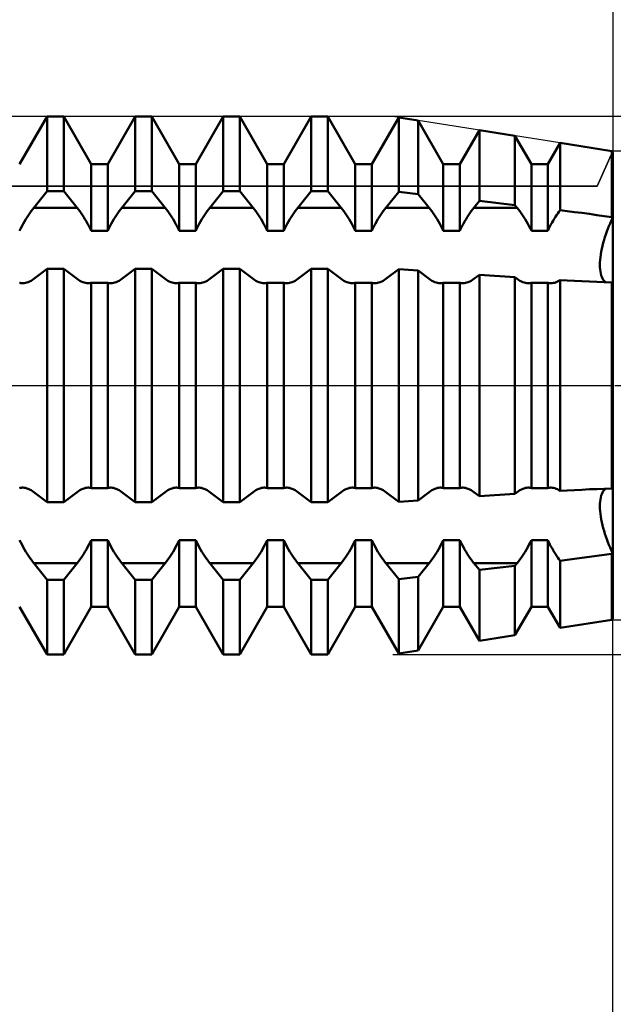
# Model space of a CAD drawing. Units: millimetres. Extents: x -27 to 114, y -36 to 38.
# Drawn here: x 74 to 80, y -6 to 4 of the extents above; entities that cross this region are included whole.
import ezdxf

# ---------------------------------------------------------------- set-up
doc = ezdxf.new("R2010")
doc.units = ezdxf.units.MM
doc.header["$LTSCALE"] = 4.4
doc.linetypes.add('LONGDASH_DASH', pattern=[0.85, 0.4, -0.2, 0.05, -0.2])
for name, color, linetype in [('1', 4, 'CONTINUOUS'), ('2', 7, 'CONTINUOUS'), ('4', 2, 'LONGDASH_DASH'), ('CUT', 1, 'CONTINUOUS'), ('NOCUT', 7, 'CONTINUOUS'), ('SK2', 7, 'CONTINUOUS'), ('SK4', 2, 'LONGDASH_DASH')]:
    doc.layers.add(name, color=color, linetype=linetype)

msp = doc.modelspace()

# ---------------------------------------------------------------- linework, layer by layer
at = {"layer": '1', "color": 4, "linetype": 'CONTINUOUS', "lineweight": 50}
for p, q in [((73.934, 2.263), (74.216, 2.75)), ((74.216, 2.75), (74.384, 2.75)), ((74.216, 1.988), (74.216, 2.75)), ((74.666, 2.263), (74.384, 2.75)), ((74.384, 1.988), (74.384, 2.75)), ((74.834, 2.263), (75.116, 2.75)), ((75.116, 2.75), (75.284, 2.75)), ((75.116, 1.988), (75.116, 2.75)), ((75.566, 2.263), (75.284, 2.75)), ((75.284, 1.988), (75.284, 2.75)), ((75.734, 2.263), (76.016, 2.75)), ((76.016, 2.75), (76.184, 2.75)), ((76.016, 1.988), (76.016, 2.75)), ((76.466, 2.263), (76.184, 2.75)), ((76.184, 1.988), (76.184, 2.75)), ((76.634, 2.263), (76.916, 2.75)), ((76.916, 2.75), (77.084, 2.75)), ((76.916, 1.988), (76.916, 2.75)), ((77.366, 2.263), (77.084, 2.75)), ((77.084, 1.988), (77.084, 2.75)), ((77.534, 2.263), (77.81, 2.741)), ((78.008, 2.709), (77.81, 2.741)), ((77.81, 1.981), (77.81, 2.741)), ((78.266, 2.263), (78.008, 2.709)), ((78.008, 1.958), (78.008, 2.709)), ((78.434, 2.263), (78.635, 2.61)), ((78.998, 2.553), (78.635, 2.61)), ((78.635, 1.887), (78.635, 2.61)), ((79.166, 2.263), (78.998, 2.553)), ((78.998, 1.845), (78.998, 2.553)), ((79.334, 2.263), (79.46, 2.48)), ((79.988, 2.397), (79.46, 2.48)), ((79.46, 1.792), (79.46, 2.48)), ((79.995, 2.385), (79.988, 2.397)), ((79.988, 1.722), (79.988, 2.397)), ((80, 2.377), (79.995, 2.385)), ((79.995, 1.711), (79.995, 2.385)), ((79.995, 1.711), (79.995, 2.385)), ((80, 1.703), (80, 2.377)), ((74.666, 2.263), (74.834, 2.263)), ((74.666, 1.583), (74.666, 2.263)), ((74.834, 1.583), (74.834, 2.263)), ((75.566, 2.263), (75.734, 2.263)), ((75.566, 1.583), (75.566, 2.263)), ((75.734, 1.583), (75.734, 2.263)), ((76.466, 2.263), (76.634, 2.263)), ((76.466, 1.583), (76.466, 2.263)), ((76.634, 1.583), (76.634, 2.263)), ((77.366, 2.263), (77.534, 2.263)), ((77.366, 1.583), (77.366, 2.263)), ((77.534, 1.583), (77.534, 2.263)), ((78.266, 2.263), (78.434, 2.263)), ((78.266, 1.583), (78.266, 2.263)), ((78.434, 1.583), (78.434, 2.263)), ((79.166, 2.263), (79.334, 2.263)), ((79.166, 1.583), (79.166, 2.263)), ((79.334, 1.583), (79.334, 2.263)), ((74.079, 1.816), (74.216, 1.988)), ((74.216, 1.988), (74.384, 1.988)), ((74.521, 1.816), (74.384, 1.988)), ((74.979, 1.816), (75.116, 1.988)), ((75.116, 1.988), (75.284, 1.988)), ((75.421, 1.816), (75.284, 1.988)), ((75.879, 1.816), (76.016, 1.988)), ((76.016, 1.988), (76.184, 1.988)), ((76.321, 1.816), (76.184, 1.988)), ((76.779, 1.816), (76.916, 1.988)), ((76.916, 1.988), (77.084, 1.988)), ((77.221, 1.816), (77.084, 1.988)), ((77.679, 1.816), (77.81, 1.981)), ((78.008, 1.958), (77.81, 1.981)), ((78.121, 1.816), (78.008, 1.958)), ((74.065, 1.799), (74.079, 1.816)), ((74.079, 1.816), (74.521, 1.816)), ((74.535, 1.799), (74.521, 1.816)), ((74.965, 1.799), (74.979, 1.816)), ((74.979, 1.816), (75.421, 1.816)), ((75.435, 1.799), (75.421, 1.816)), ((75.865, 1.799), (75.879, 1.816)), ((75.879, 1.816), (76.321, 1.816)), ((76.335, 1.799), (76.321, 1.816)), ((76.765, 1.799), (76.779, 1.816)), ((76.779, 1.816), (77.221, 1.816)), ((77.235, 1.799), (77.221, 1.816)), ((77.665, 1.799), (77.679, 1.816)), ((77.679, 1.816), (78.121, 1.816)), ((78.135, 1.799), (78.121, 1.816)), ((78.565, 1.799), (78.579, 1.816)), ((78.579, 1.816), (78.635, 1.887)), ((78.579, 1.816), (79.021, 1.816)), ((78.998, 1.845), (78.635, 1.887)), ((79.021, 1.816), (78.998, 1.845)), ((79.035, 1.799), (79.021, 1.816)), ((73.998, 1.7), (74.011, 1.721)), ((74.011, 1.721), (74.025, 1.742)), ((74.025, 1.742), (74.038, 1.762)), ((74.038, 1.762), (74.052, 1.781)), ((74.052, 1.781), (74.065, 1.799)), ((74.548, 1.781), (74.535, 1.799)), ((74.562, 1.762), (74.548, 1.781)), ((74.575, 1.742), (74.562, 1.762)), ((74.589, 1.721), (74.575, 1.742)), ((74.602, 1.7), (74.589, 1.721)), ((74.898, 1.7), (74.911, 1.721)), ((74.911, 1.721), (74.925, 1.742)), ((74.925, 1.742), (74.938, 1.762)), ((74.938, 1.762), (74.952, 1.781)), ((74.952, 1.781), (74.965, 1.799)), ((75.448, 1.781), (75.435, 1.799)), ((75.462, 1.762), (75.448, 1.781)), ((75.475, 1.742), (75.462, 1.762)), ((75.489, 1.721), (75.475, 1.742)), ((75.502, 1.7), (75.489, 1.721)), ((75.798, 1.7), (75.811, 1.721)), ((75.811, 1.721), (75.825, 1.742)), ((75.825, 1.742), (75.838, 1.762)), ((75.838, 1.762), (75.852, 1.781)), ((75.852, 1.781), (75.865, 1.799)), ((76.348, 1.781), (76.335, 1.799)), ((76.362, 1.762), (76.348, 1.781)), ((76.375, 1.742), (76.362, 1.762)), ((76.389, 1.721), (76.375, 1.742)), ((76.402, 1.7), (76.389, 1.721)), ((76.698, 1.7), (76.711, 1.721)), ((76.711, 1.721), (76.725, 1.742)), ((76.725, 1.742), (76.738, 1.762)), ((76.738, 1.762), (76.752, 1.781)), ((76.752, 1.781), (76.765, 1.799)), ((77.248, 1.781), (77.235, 1.799)), ((77.262, 1.762), (77.248, 1.781)), ((77.275, 1.742), (77.262, 1.762)), ((77.289, 1.721), (77.275, 1.742)), ((77.302, 1.7), (77.289, 1.721)), ((77.598, 1.7), (77.611, 1.721)), ((77.611, 1.721), (77.625, 1.742)), ((77.625, 1.742), (77.638, 1.762)), ((77.638, 1.762), (77.652, 1.781)), ((77.652, 1.781), (77.665, 1.799)), ((78.148, 1.781), (78.135, 1.799)), ((78.162, 1.762), (78.148, 1.781)), ((78.175, 1.742), (78.162, 1.762)), ((78.189, 1.721), (78.175, 1.742)), ((78.202, 1.7), (78.189, 1.721)), ((78.498, 1.7), (78.511, 1.721)), ((78.511, 1.721), (78.525, 1.742)), ((78.525, 1.742), (78.538, 1.762)), ((78.538, 1.762), (78.552, 1.781)), ((78.552, 1.781), (78.565, 1.799)), ((79.048, 1.781), (79.035, 1.799)), ((79.062, 1.762), (79.048, 1.781)), ((79.075, 1.742), (79.062, 1.762)), ((79.089, 1.721), (79.075, 1.742)), ((79.102, 1.7), (79.089, 1.721)), ((79.401, 1.705), (79.413, 1.723)), ((79.413, 1.723), (79.424, 1.742)), ((79.424, 1.742), (79.436, 1.759)), ((79.436, 1.759), (79.448, 1.776)), ((79.448, 1.776), (79.46, 1.792)), ((79.534, 1.783), (79.46, 1.792)), ((79.608, 1.773), (79.534, 1.783)), ((79.683, 1.764), (79.608, 1.773)), ((79.759, 1.754), (79.683, 1.764)), ((79.835, 1.743), (79.759, 1.754)), ((79.911, 1.733), (79.835, 1.743)), ((79.988, 1.722), (79.911, 1.733)), ((79.989, 1.72), (79.988, 1.722)), ((79.99, 1.719), (79.989, 1.72)), ((79.991, 1.717), (79.99, 1.719)), ((79.992, 1.716), (79.991, 1.717)), ((79.993, 1.714), (79.992, 1.716)), ((79.994, 1.712), (79.993, 1.714)), ((79.995, 1.711), (79.994, 1.712)), ((73.946, 1.607), (73.959, 1.631)), ((73.959, 1.631), (73.971, 1.654)), ((73.971, 1.654), (73.984, 1.677)), ((73.984, 1.677), (73.998, 1.7)), ((74.616, 1.677), (74.602, 1.7)), ((74.629, 1.654), (74.616, 1.677)), ((74.641, 1.631), (74.629, 1.654)), ((74.654, 1.607), (74.641, 1.631)), ((74.846, 1.607), (74.859, 1.631)), ((74.859, 1.631), (74.871, 1.654)), ((74.871, 1.654), (74.884, 1.677)), ((74.884, 1.677), (74.898, 1.7)), ((75.516, 1.677), (75.502, 1.7)), ((75.529, 1.654), (75.516, 1.677)), ((75.541, 1.631), (75.529, 1.654)), ((75.554, 1.607), (75.541, 1.631)), ((75.746, 1.607), (75.759, 1.631)), ((75.759, 1.631), (75.771, 1.654)), ((75.771, 1.654), (75.784, 1.677)), ((75.784, 1.677), (75.798, 1.7)), ((76.416, 1.677), (76.402, 1.7)), ((76.429, 1.654), (76.416, 1.677)), ((76.441, 1.631), (76.429, 1.654)), ((76.454, 1.607), (76.441, 1.631)), ((76.646, 1.607), (76.659, 1.631)), ((76.659, 1.631), (76.671, 1.654)), ((76.671, 1.654), (76.684, 1.677)), ((76.684, 1.677), (76.698, 1.7)), ((77.316, 1.677), (77.302, 1.7)), ((77.329, 1.654), (77.316, 1.677)), ((77.341, 1.631), (77.329, 1.654)), ((77.354, 1.607), (77.341, 1.631)), ((77.546, 1.607), (77.559, 1.631)), ((77.559, 1.631), (77.571, 1.654)), ((77.571, 1.654), (77.584, 1.677)), ((77.584, 1.677), (77.598, 1.7)), ((78.216, 1.677), (78.202, 1.7)), ((78.229, 1.654), (78.216, 1.677)), ((78.241, 1.631), (78.229, 1.654)), ((78.254, 1.607), (78.241, 1.631)), ((78.446, 1.607), (78.459, 1.631)), ((78.459, 1.631), (78.471, 1.654)), ((78.471, 1.654), (78.484, 1.677)), ((78.484, 1.677), (78.498, 1.7)), ((79.116, 1.677), (79.102, 1.7)), ((79.129, 1.654), (79.116, 1.677)), ((79.141, 1.631), (79.129, 1.654)), ((79.154, 1.607), (79.141, 1.631)), ((79.345, 1.604), (79.355, 1.625)), ((79.355, 1.625), (79.366, 1.645)), ((79.366, 1.645), (79.378, 1.665)), ((79.378, 1.665), (79.389, 1.685)), ((79.389, 1.685), (79.401, 1.705)), ((79.948, 1.602), (79.96, 1.63)), ((79.948, 1.602), (79.96, 1.63)), ((79.96, 1.63), (79.971, 1.658)), ((79.96, 1.63), (79.971, 1.658)), ((79.971, 1.658), (79.983, 1.685)), ((79.971, 1.658), (79.983, 1.685)), ((79.983, 1.685), (79.995, 1.711)), ((79.983, 1.685), (79.995, 1.711)), ((79.996, 1.71), (79.995, 1.711)), ((79.997, 1.708), (79.996, 1.71)), ((79.998, 1.707), (79.997, 1.708)), ((79.998, 1.706), (79.998, 1.707)), ((79.999, 1.705), (79.998, 1.706)), ((80, 1.703), (79.999, 1.705)), ((80, 1.05), (80, 1.703)), ((73.934, 1.583), (73.946, 1.607)), ((74.666, 1.583), (74.654, 1.607)), ((74.666, 1.583), (74.834, 1.583)), ((74.834, 1.583), (74.846, 1.607)), ((75.566, 1.583), (75.554, 1.607)), ((75.566, 1.583), (75.734, 1.583)), ((75.734, 1.583), (75.746, 1.607)), ((76.466, 1.583), (76.454, 1.607)), ((76.466, 1.583), (76.634, 1.583)), ((76.634, 1.583), (76.646, 1.607)), ((77.366, 1.583), (77.354, 1.607)), ((77.366, 1.583), (77.534, 1.583)), ((77.534, 1.583), (77.546, 1.607)), ((78.266, 1.583), (78.254, 1.607)), ((78.266, 1.583), (78.434, 1.583)), ((78.434, 1.583), (78.446, 1.607)), ((79.166, 1.583), (79.154, 1.607)), ((79.166, 1.583), (79.334, 1.583)), ((79.334, 1.583), (79.345, 1.604)), ((79.91, 1.488), (79.919, 1.517)), ((79.91, 1.488), (79.919, 1.517)), ((79.919, 1.517), (79.928, 1.545)), ((79.919, 1.517), (79.928, 1.545)), ((79.928, 1.545), (79.938, 1.573)), ((79.928, 1.545), (79.938, 1.573)), ((79.938, 1.573), (79.948, 1.602)), ((79.938, 1.573), (79.948, 1.602)), ((79.887, 1.399), (79.894, 1.429)), ((79.887, 1.399), (79.894, 1.429)), ((79.894, 1.429), (79.902, 1.459)), ((79.894, 1.429), (79.902, 1.459)), ((79.902, 1.459), (79.91, 1.488)), ((79.902, 1.459), (79.91, 1.488)), ((79.87, 1.284), (79.873, 1.311)), ((79.87, 1.284), (79.873, 1.311)), ((79.873, 1.311), (79.876, 1.34)), ((79.873, 1.311), (79.876, 1.34)), ((79.876, 1.34), (79.881, 1.369)), ((79.876, 1.34), (79.881, 1.369)), ((79.881, 1.369), (79.887, 1.399)), ((79.881, 1.369), (79.887, 1.399)), ((79.868, 1.257), (79.87, 1.284)), ((79.868, 1.257), (79.87, 1.284)), ((79.868, 1.233), (79.868, 1.257)), ((79.868, 1.233), (79.868, 1.257)), ((79.868, 1.209), (79.868, 1.233)), ((79.868, 1.209), (79.868, 1.233)), ((79.87, 1.187), (79.868, 1.209)), ((79.87, 1.187), (79.868, 1.209)), ((74.079, 1.09), (74.216, 1.193)), ((74.216, 1.193), (74.384, 1.193)), ((74.216, -1.193), (74.216, 1.193)), ((74.521, 1.09), (74.384, 1.193)), ((74.384, -1.193), (74.384, 1.193)), ((74.979, 1.09), (75.116, 1.193)), ((75.116, 1.193), (75.284, 1.193)), ((75.116, -1.193), (75.116, 1.193)), ((75.421, 1.09), (75.284, 1.193)), ((75.284, -1.193), (75.284, 1.193)), ((75.879, 1.09), (76.016, 1.193)), ((76.016, 1.193), (76.184, 1.193)), ((76.016, -1.193), (76.016, 1.193)), ((76.321, 1.09), (76.184, 1.193)), ((76.184, -1.193), (76.184, 1.193)), ((76.779, 1.09), (76.916, 1.193)), ((76.916, 1.193), (77.084, 1.193)), ((76.916, -1.193), (76.916, 1.193)), ((77.221, 1.09), (77.084, 1.193)), ((77.084, -1.193), (77.084, 1.193)), ((77.679, 1.09), (77.81, 1.189)), ((78.008, 1.176), (77.81, 1.189)), ((77.81, -1.189), (77.81, 1.189)), ((78.121, 1.09), (78.008, 1.176)), ((78.008, -1.176), (78.008, 1.176)), ((78.579, 1.09), (78.635, 1.133)), ((78.998, 1.108), (78.635, 1.133)), ((78.635, -1.133), (78.635, 1.133)), ((79.021, 1.09), (78.998, 1.108)), ((78.998, -1.108), (78.998, 1.108)), ((79.873, 1.165), (79.87, 1.187)), ((79.873, 1.165), (79.87, 1.187)), ((79.876, 1.145), (79.873, 1.165)), ((79.876, 1.145), (79.873, 1.165)), ((79.881, 1.126), (79.876, 1.145)), ((79.881, 1.126), (79.876, 1.145)), ((79.887, 1.11), (79.881, 1.126)), ((79.887, 1.11), (79.881, 1.126)), ((79.894, 1.095), (79.887, 1.11)), ((79.894, 1.095), (79.887, 1.11)), ((73.939, 1.048), (73.934, 1.049)), ((73.944, 1.047), (73.939, 1.048)), ((73.949, 1.046), (73.944, 1.047)), ((73.954, 1.046), (73.949, 1.046)), ((73.96, 1.045), (73.954, 1.046)), ((73.965, 1.045), (73.96, 1.045)), ((73.965, 1.045), (73.979, 1.046)), ((73.979, 1.046), (73.993, 1.048)), ((73.993, 1.048), (74.007, 1.052)), ((74.007, 1.052), (74.021, 1.057)), ((74.021, 1.057), (74.036, 1.064)), ((74.036, 1.064), (74.05, 1.071)), ((74.05, 1.071), (74.065, 1.08)), ((74.065, 1.08), (74.079, 1.09)), ((74.535, 1.08), (74.521, 1.09)), ((74.55, 1.071), (74.535, 1.08)), ((74.564, 1.064), (74.55, 1.071)), ((74.579, 1.057), (74.564, 1.064)), ((74.593, 1.052), (74.579, 1.057)), ((74.607, 1.048), (74.593, 1.052)), ((74.621, 1.046), (74.607, 1.048)), ((74.635, 1.045), (74.621, 1.046)), ((74.635, 1.045), (74.64, 1.045)), ((74.64, 1.045), (74.646, 1.046)), ((74.646, 1.046), (74.651, 1.046)), ((74.651, 1.046), (74.656, 1.047)), ((74.656, 1.047), (74.661, 1.048)), ((74.661, 1.048), (74.666, 1.049)), ((74.666, 1.049), (74.834, 1.049)), ((74.666, -1.049), (74.666, 1.049)), ((74.839, 1.048), (74.834, 1.049)), ((74.834, -1.049), (74.834, 1.049)), ((74.844, 1.047), (74.839, 1.048)), ((74.849, 1.046), (74.844, 1.047)), ((74.854, 1.046), (74.849, 1.046)), ((74.86, 1.045), (74.854, 1.046)), ((74.865, 1.045), (74.86, 1.045)), ((74.865, 1.045), (74.879, 1.046)), ((74.879, 1.046), (74.893, 1.048)), ((74.893, 1.048), (74.907, 1.052)), ((74.907, 1.052), (74.921, 1.057)), ((74.921, 1.057), (74.936, 1.064)), ((74.936, 1.064), (74.95, 1.071)), ((74.95, 1.071), (74.965, 1.08)), ((74.965, 1.08), (74.979, 1.09)), ((75.435, 1.08), (75.421, 1.09)), ((75.45, 1.071), (75.435, 1.08)), ((75.464, 1.064), (75.45, 1.071)), ((75.479, 1.057), (75.464, 1.064)), ((75.493, 1.052), (75.479, 1.057)), ((75.507, 1.048), (75.493, 1.052)), ((75.521, 1.046), (75.507, 1.048)), ((75.535, 1.045), (75.521, 1.046)), ((75.535, 1.045), (75.54, 1.045)), ((75.54, 1.045), (75.546, 1.046)), ((75.546, 1.046), (75.551, 1.046)), ((75.551, 1.046), (75.556, 1.047)), ((75.556, 1.047), (75.561, 1.048)), ((75.561, 1.048), (75.566, 1.049)), ((75.566, 1.049), (75.734, 1.049)), ((75.566, -1.049), (75.566, 1.049)), ((75.739, 1.048), (75.734, 1.049)), ((75.734, -1.049), (75.734, 1.049)), ((75.744, 1.047), (75.739, 1.048)), ((75.749, 1.046), (75.744, 1.047)), ((75.754, 1.046), (75.749, 1.046)), ((75.76, 1.045), (75.754, 1.046)), ((75.765, 1.045), (75.76, 1.045)), ((75.765, 1.045), (75.779, 1.046)), ((75.779, 1.046), (75.793, 1.048)), ((75.793, 1.048), (75.807, 1.052)), ((75.807, 1.052), (75.821, 1.057)), ((75.821, 1.057), (75.836, 1.064)), ((75.836, 1.064), (75.85, 1.071)), ((75.85, 1.071), (75.865, 1.08)), ((75.865, 1.08), (75.879, 1.09)), ((76.335, 1.08), (76.321, 1.09)), ((76.35, 1.071), (76.335, 1.08)), ((76.364, 1.064), (76.35, 1.071)), ((76.379, 1.057), (76.364, 1.064)), ((76.393, 1.052), (76.379, 1.057)), ((76.407, 1.048), (76.393, 1.052)), ((76.421, 1.046), (76.407, 1.048)), ((76.435, 1.045), (76.421, 1.046)), ((76.435, 1.045), (76.44, 1.045)), ((76.44, 1.045), (76.446, 1.046)), ((76.446, 1.046), (76.451, 1.046)), ((76.451, 1.046), (76.456, 1.047)), ((76.456, 1.047), (76.461, 1.048)), ((76.461, 1.048), (76.466, 1.049)), ((76.466, 1.049), (76.634, 1.049)), ((76.466, -1.049), (76.466, 1.049)), ((76.639, 1.048), (76.634, 1.049)), ((76.634, -1.049), (76.634, 1.049)), ((76.644, 1.047), (76.639, 1.048)), ((76.649, 1.046), (76.644, 1.047)), ((76.654, 1.046), (76.649, 1.046)), ((76.66, 1.045), (76.654, 1.046)), ((76.665, 1.045), (76.66, 1.045)), ((76.665, 1.045), (76.679, 1.046)), ((76.679, 1.046), (76.693, 1.048)), ((76.693, 1.048), (76.707, 1.052)), ((76.707, 1.052), (76.721, 1.057)), ((76.721, 1.057), (76.736, 1.064)), ((76.736, 1.064), (76.75, 1.071)), ((76.75, 1.071), (76.765, 1.08)), ((76.765, 1.08), (76.779, 1.09)), ((77.235, 1.08), (77.221, 1.09)), ((77.25, 1.071), (77.235, 1.08)), ((77.264, 1.064), (77.25, 1.071)), ((77.279, 1.057), (77.264, 1.064)), ((77.293, 1.052), (77.279, 1.057)), ((77.307, 1.048), (77.293, 1.052)), ((77.321, 1.046), (77.307, 1.048)), ((77.335, 1.045), (77.321, 1.046)), ((77.335, 1.045), (77.34, 1.045)), ((77.34, 1.045), (77.346, 1.046)), ((77.346, 1.046), (77.351, 1.046)), ((77.351, 1.046), (77.356, 1.047)), ((77.356, 1.047), (77.361, 1.048)), ((77.361, 1.048), (77.366, 1.049)), ((77.366, 1.049), (77.534, 1.049)), ((77.366, -1.049), (77.366, 1.049)), ((77.539, 1.048), (77.534, 1.049)), ((77.534, -1.049), (77.534, 1.049)), ((77.544, 1.047), (77.539, 1.048)), ((77.549, 1.046), (77.544, 1.047)), ((77.554, 1.046), (77.549, 1.046)), ((77.56, 1.045), (77.554, 1.046)), ((77.565, 1.045), (77.56, 1.045)), ((77.565, 1.045), (77.579, 1.046)), ((77.579, 1.046), (77.593, 1.048)), ((77.593, 1.048), (77.607, 1.052)), ((77.607, 1.052), (77.621, 1.057)), ((77.621, 1.057), (77.636, 1.064)), ((77.636, 1.064), (77.65, 1.071)), ((77.65, 1.071), (77.665, 1.08)), ((77.665, 1.08), (77.679, 1.09)), ((78.135, 1.08), (78.121, 1.09)), ((78.15, 1.071), (78.135, 1.08)), ((78.164, 1.064), (78.15, 1.071)), ((78.179, 1.057), (78.164, 1.064)), ((78.193, 1.052), (78.179, 1.057)), ((78.207, 1.048), (78.193, 1.052)), ((78.221, 1.046), (78.207, 1.048)), ((78.235, 1.045), (78.221, 1.046)), ((78.235, 1.045), (78.24, 1.045)), ((78.24, 1.045), (78.246, 1.046)), ((78.246, 1.046), (78.251, 1.046)), ((78.251, 1.046), (78.256, 1.047)), ((78.256, 1.047), (78.261, 1.048)), ((78.261, 1.048), (78.266, 1.049)), ((78.266, 1.049), (78.434, 1.049)), ((78.266, -1.049), (78.266, 1.049)), ((78.439, 1.048), (78.434, 1.049)), ((78.434, -1.049), (78.434, 1.049)), ((78.444, 1.047), (78.439, 1.048)), ((78.449, 1.046), (78.444, 1.047)), ((78.454, 1.046), (78.449, 1.046)), ((78.46, 1.045), (78.454, 1.046)), ((78.465, 1.045), (78.46, 1.045)), ((78.465, 1.045), (78.479, 1.046)), ((78.479, 1.046), (78.493, 1.048)), ((78.493, 1.048), (78.507, 1.052)), ((78.507, 1.052), (78.521, 1.057)), ((78.521, 1.057), (78.536, 1.064)), ((78.536, 1.064), (78.55, 1.071)), ((78.55, 1.071), (78.565, 1.08)), ((78.565, 1.08), (78.579, 1.09)), ((79.035, 1.08), (79.021, 1.09)), ((79.05, 1.071), (79.035, 1.08)), ((79.064, 1.064), (79.05, 1.071)), ((79.079, 1.057), (79.064, 1.064)), ((79.093, 1.052), (79.079, 1.057)), ((79.107, 1.048), (79.093, 1.052)), ((79.121, 1.046), (79.107, 1.048)), ((79.135, 1.045), (79.121, 1.046)), ((79.135, 1.045), (79.14, 1.045)), ((79.14, 1.045), (79.146, 1.046)), ((79.146, 1.046), (79.151, 1.046)), ((79.151, 1.046), (79.156, 1.047)), ((79.156, 1.047), (79.161, 1.048)), ((79.161, 1.048), (79.166, 1.049)), ((79.166, 1.049), (79.334, 1.049)), ((79.166, -1.049), (79.166, 1.049)), ((79.339, 1.048), (79.334, 1.049)), ((79.334, -1.049), (79.334, 1.049)), ((79.344, 1.047), (79.339, 1.048)), ((79.349, 1.046), (79.344, 1.047)), ((79.354, 1.046), (79.349, 1.046)), ((79.36, 1.045), (79.354, 1.046)), ((79.365, 1.045), (79.36, 1.045)), ((79.365, 1.045), (79.378, 1.046)), ((79.378, 1.046), (79.391, 1.048)), ((79.391, 1.048), (79.405, 1.051)), ((79.405, 1.051), (79.419, 1.056)), ((79.419, 1.056), (79.432, 1.062)), ((79.432, 1.062), (79.446, 1.069)), ((79.446, 1.069), (79.46, 1.077)), ((79.534, 1.073), (79.46, 1.077)), ((79.46, -1.077), (79.46, 1.077)), ((79.608, 1.069), (79.534, 1.073)), ((79.683, 1.066), (79.608, 1.069)), ((79.759, 1.062), (79.683, 1.066)), ((79.835, 1.059), (79.759, 1.062)), ((79.911, 1.056), (79.835, 1.059)), ((79.902, 1.082), (79.894, 1.095)), ((79.902, 1.082), (79.894, 1.095)), ((79.91, 1.071), (79.902, 1.082)), ((79.91, 1.071), (79.902, 1.082)), ((79.919, 1.063), (79.91, 1.071)), ((79.919, 1.063), (79.91, 1.071)), ((79.988, 1.054), (79.911, 1.056)), ((79.928, 1.056), (79.919, 1.063)), ((79.928, 1.056), (79.919, 1.063)), ((79.989, 1.053), (79.988, 1.053)), ((79.988, -1.053), (79.988, 1.053)), ((79.99, 1.053), (79.989, 1.053)), ((79.991, 1.052), (79.99, 1.053)), ((79.992, 1.052), (79.991, 1.052)), ((79.993, 1.052), (79.992, 1.052)), ((79.994, 1.051), (79.993, 1.052)), ((79.995, 1.051), (79.994, 1.051)), ((79.996, 1.051), (79.995, 1.051)), ((79.995, -1.051), (79.995, 1.051)), ((79.997, 1.051), (79.996, 1.051)), ((79.998, 1.051), (79.997, 1.051)), ((79.998, 1.05), (79.998, 1.051)), ((79.999, 1.05), (79.998, 1.05)), ((80, 1.05), (79.999, 1.05)), ((80, -2.377), (80, 1.05)), ((73.934, -1.049), (73.939, -1.048)), ((73.939, -1.048), (73.944, -1.047)), ((73.944, -1.047), (73.949, -1.046)), ((73.949, -1.046), (73.954, -1.046)), ((73.954, -1.046), (73.96, -1.045)), ((73.96, -1.045), (73.965, -1.045)), ((73.979, -1.046), (73.965, -1.045)), ((73.993, -1.048), (73.979, -1.046)), ((74.007, -1.052), (73.993, -1.048)), ((74.021, -1.057), (74.007, -1.052)), ((74.036, -1.064), (74.021, -1.057)), ((74.05, -1.071), (74.036, -1.064)), ((74.065, -1.08), (74.05, -1.071)), ((74.079, -1.09), (74.065, -1.08)), ((74.216, -1.193), (74.079, -1.09)), ((74.384, -1.193), (74.521, -1.09)), ((74.521, -1.09), (74.535, -1.08)), ((74.535, -1.08), (74.55, -1.071)), ((74.55, -1.071), (74.564, -1.064)), ((74.564, -1.064), (74.579, -1.057)), ((74.579, -1.057), (74.593, -1.052)), ((74.593, -1.052), (74.607, -1.048)), ((74.607, -1.048), (74.621, -1.046)), ((74.621, -1.046), (74.635, -1.045)), ((74.64, -1.045), (74.635, -1.045)), ((74.646, -1.046), (74.64, -1.045)), ((74.651, -1.046), (74.646, -1.046)), ((74.656, -1.047), (74.651, -1.046)), ((74.661, -1.048), (74.656, -1.047)), ((74.666, -1.049), (74.661, -1.048)), ((74.666, -1.049), (74.834, -1.049)), ((74.834, -1.049), (74.839, -1.048)), ((74.839, -1.048), (74.844, -1.047)), ((74.844, -1.047), (74.849, -1.046)), ((74.849, -1.046), (74.854, -1.046)), ((74.854, -1.046), (74.86, -1.045)), ((74.86, -1.045), (74.865, -1.045)), ((74.879, -1.046), (74.865, -1.045)), ((74.893, -1.048), (74.879, -1.046)), ((74.907, -1.052), (74.893, -1.048)), ((74.921, -1.057), (74.907, -1.052)), ((74.936, -1.064), (74.921, -1.057)), ((74.95, -1.071), (74.936, -1.064)), ((74.965, -1.08), (74.95, -1.071)), ((74.979, -1.09), (74.965, -1.08)), ((75.116, -1.193), (74.979, -1.09)), ((75.284, -1.193), (75.421, -1.09)), ((75.421, -1.09), (75.435, -1.08)), ((75.435, -1.08), (75.45, -1.071)), ((75.45, -1.071), (75.464, -1.064)), ((75.464, -1.064), (75.479, -1.057)), ((75.479, -1.057), (75.493, -1.052)), ((75.493, -1.052), (75.507, -1.048)), ((75.507, -1.048), (75.521, -1.046)), ((75.521, -1.046), (75.535, -1.045)), ((75.54, -1.045), (75.535, -1.045)), ((75.546, -1.046), (75.54, -1.045)), ((75.551, -1.046), (75.546, -1.046)), ((75.556, -1.047), (75.551, -1.046)), ((75.561, -1.048), (75.556, -1.047)), ((75.566, -1.049), (75.561, -1.048)), ((75.566, -1.049), (75.734, -1.049)), ((75.734, -1.049), (75.739, -1.048)), ((75.739, -1.048), (75.744, -1.047)), ((75.744, -1.047), (75.749, -1.046)), ((75.749, -1.046), (75.754, -1.046)), ((75.754, -1.046), (75.76, -1.045)), ((75.76, -1.045), (75.765, -1.045)), ((75.779, -1.046), (75.765, -1.045)), ((75.793, -1.048), (75.779, -1.046)), ((75.807, -1.052), (75.793, -1.048)), ((75.821, -1.057), (75.807, -1.052)), ((75.836, -1.064), (75.821, -1.057)), ((75.85, -1.071), (75.836, -1.064)), ((75.865, -1.08), (75.85, -1.071)), ((75.879, -1.09), (75.865, -1.08)), ((76.016, -1.193), (75.879, -1.09)), ((76.184, -1.193), (76.321, -1.09)), ((76.321, -1.09), (76.335, -1.08)), ((76.335, -1.08), (76.35, -1.071)), ((76.35, -1.071), (76.364, -1.064)), ((76.364, -1.064), (76.379, -1.057)), ((76.379, -1.057), (76.393, -1.052)), ((76.393, -1.052), (76.407, -1.048)), ((76.407, -1.048), (76.421, -1.046)), ((76.421, -1.046), (76.435, -1.045)), ((76.44, -1.045), (76.435, -1.045)), ((76.446, -1.046), (76.44, -1.045)), ((76.451, -1.046), (76.446, -1.046)), ((76.456, -1.047), (76.451, -1.046)), ((76.461, -1.048), (76.456, -1.047)), ((76.466, -1.049), (76.461, -1.048)), ((76.466, -1.049), (76.634, -1.049)), ((76.634, -1.049), (76.639, -1.048)), ((76.639, -1.048), (76.644, -1.047)), ((76.644, -1.047), (76.649, -1.046)), ((76.649, -1.046), (76.654, -1.046)), ((76.654, -1.046), (76.66, -1.045)), ((76.66, -1.045), (76.665, -1.045)), ((76.679, -1.046), (76.665, -1.045)), ((76.693, -1.048), (76.679, -1.046)), ((76.707, -1.052), (76.693, -1.048)), ((76.721, -1.057), (76.707, -1.052)), ((76.736, -1.064), (76.721, -1.057)), ((76.75, -1.071), (76.736, -1.064)), ((76.765, -1.08), (76.75, -1.071)), ((76.779, -1.09), (76.765, -1.08)), ((76.916, -1.193), (76.779, -1.09)), ((77.084, -1.193), (77.221, -1.09)), ((77.221, -1.09), (77.235, -1.08)), ((77.235, -1.08), (77.25, -1.071)), ((77.25, -1.071), (77.264, -1.064)), ((77.264, -1.064), (77.279, -1.057)), ((77.279, -1.057), (77.293, -1.052)), ((77.293, -1.052), (77.307, -1.048)), ((77.307, -1.048), (77.321, -1.046)), ((77.321, -1.046), (77.335, -1.045)), ((77.34, -1.045), (77.335, -1.045)), ((77.346, -1.046), (77.34, -1.045)), ((77.351, -1.046), (77.346, -1.046)), ((77.356, -1.047), (77.351, -1.046)), ((77.361, -1.048), (77.356, -1.047)), ((77.366, -1.049), (77.361, -1.048)), ((77.366, -1.049), (77.534, -1.049)), ((77.534, -1.049), (77.539, -1.048)), ((77.539, -1.048), (77.544, -1.047)), ((77.544, -1.047), (77.549, -1.046)), ((77.549, -1.046), (77.554, -1.046)), ((77.554, -1.046), (77.56, -1.045)), ((77.56, -1.045), (77.565, -1.045)), ((77.579, -1.046), (77.565, -1.045)), ((77.593, -1.048), (77.579, -1.046)), ((77.607, -1.052), (77.593, -1.048)), ((77.621, -1.057), (77.607, -1.052)), ((77.636, -1.064), (77.621, -1.057)), ((77.65, -1.071), (77.636, -1.064)), ((77.665, -1.08), (77.65, -1.071)), ((77.679, -1.09), (77.665, -1.08)), ((77.81, -1.189), (77.679, -1.09)), ((78.008, -1.176), (78.121, -1.09)), ((78.121, -1.09), (78.135, -1.08)), ((78.135, -1.08), (78.15, -1.071)), ((78.15, -1.071), (78.164, -1.064)), ((78.164, -1.064), (78.179, -1.057)), ((78.179, -1.057), (78.193, -1.052)), ((78.193, -1.052), (78.207, -1.048)), ((78.207, -1.048), (78.221, -1.046)), ((78.221, -1.046), (78.235, -1.045)), ((78.24, -1.045), (78.235, -1.045)), ((78.246, -1.046), (78.24, -1.045)), ((78.251, -1.046), (78.246, -1.046)), ((78.256, -1.047), (78.251, -1.046)), ((78.261, -1.048), (78.256, -1.047)), ((78.266, -1.049), (78.261, -1.048)), ((78.266, -1.049), (78.434, -1.049)), ((78.434, -1.049), (78.439, -1.048)), ((78.439, -1.048), (78.444, -1.047)), ((78.444, -1.047), (78.449, -1.046)), ((78.449, -1.046), (78.454, -1.046)), ((78.454, -1.046), (78.46, -1.045)), ((78.46, -1.045), (78.465, -1.045)), ((78.479, -1.046), (78.465, -1.045)), ((78.493, -1.048), (78.479, -1.046)), ((78.507, -1.052), (78.493, -1.048)), ((78.521, -1.057), (78.507, -1.052)), ((78.536, -1.064), (78.521, -1.057)), ((78.55, -1.071), (78.536, -1.064)), ((78.565, -1.08), (78.55, -1.071)), ((78.579, -1.09), (78.565, -1.08)), ((78.635, -1.133), (78.579, -1.09)), ((78.998, -1.108), (79.021, -1.09)), ((79.021, -1.09), (79.035, -1.08)), ((79.035, -1.08), (79.05, -1.071)), ((79.05, -1.071), (79.064, -1.064)), ((79.064, -1.064), (79.079, -1.057)), ((79.079, -1.057), (79.093, -1.052)), ((79.093, -1.052), (79.107, -1.048)), ((79.107, -1.048), (79.121, -1.046)), ((79.121, -1.046), (79.135, -1.045)), ((79.14, -1.045), (79.135, -1.045)), ((79.146, -1.046), (79.14, -1.045)), ((79.151, -1.046), (79.146, -1.046)), ((79.156, -1.047), (79.151, -1.046)), ((79.161, -1.048), (79.156, -1.047)), ((79.166, -1.049), (79.161, -1.048)), ((79.166, -1.049), (79.334, -1.049)), ((79.334, -1.049), (79.339, -1.048)), ((79.339, -1.048), (79.344, -1.047)), ((79.344, -1.047), (79.349, -1.046)), ((79.349, -1.046), (79.354, -1.046)), ((79.354, -1.046), (79.36, -1.045)), ((79.36, -1.045), (79.365, -1.045)), ((79.378, -1.046), (79.365, -1.045)), ((79.391, -1.048), (79.378, -1.046)), ((79.405, -1.051), (79.391, -1.048)), ((79.419, -1.056), (79.405, -1.051)), ((79.432, -1.062), (79.419, -1.056)), ((79.446, -1.069), (79.432, -1.062)), ((79.46, -1.077), (79.446, -1.069)), ((79.46, -1.077), (79.534, -1.073)), ((79.534, -1.073), (79.608, -1.069)), ((79.608, -1.069), (79.683, -1.066)), ((79.683, -1.066), (79.759, -1.062)), ((79.759, -1.062), (79.835, -1.059)), ((79.835, -1.059), (79.911, -1.056)), ((79.887, -1.11), (79.894, -1.095)), ((79.887, -1.11), (79.894, -1.095)), ((79.894, -1.095), (79.902, -1.082)), ((79.894, -1.095), (79.902, -1.082)), ((79.902, -1.082), (79.91, -1.071)), ((79.902, -1.082), (79.91, -1.071)), ((79.91, -1.071), (79.919, -1.063)), ((79.91, -1.071), (79.919, -1.063)), ((79.911, -1.056), (79.988, -1.054)), ((79.919, -1.063), (79.928, -1.056)), ((79.919, -1.063), (79.928, -1.056)), ((79.988, -1.053), (79.989, -1.053)), ((79.989, -1.053), (79.99, -1.053)), ((79.99, -1.053), (79.991, -1.052)), ((79.991, -1.052), (79.992, -1.052)), ((79.992, -1.052), (79.993, -1.052)), ((79.993, -1.052), (79.994, -1.051)), ((79.994, -1.051), (79.995, -1.051)), ((79.995, -1.051), (79.996, -1.051)), ((79.996, -1.051), (79.997, -1.051)), ((79.997, -1.051), (79.998, -1.05)), ((79.998, -1.05), (79.999, -1.05)), ((79.998, -1.05), (79.998, -1.05)), ((79.999, -1.05), (80, -1.05)), ((74.216, -1.193), (74.384, -1.193)), ((75.116, -1.193), (75.284, -1.193)), ((76.016, -1.193), (76.184, -1.193)), ((76.916, -1.193), (77.084, -1.193)), ((77.81, -1.189), (78.008, -1.176)), ((78.635, -1.133), (78.998, -1.108)), ((79.868, -1.209), (79.87, -1.187)), ((79.868, -1.209), (79.87, -1.187)), ((79.87, -1.187), (79.873, -1.165)), ((79.87, -1.187), (79.873, -1.165)), ((79.873, -1.165), (79.876, -1.145)), ((79.873, -1.165), (79.876, -1.145)), ((79.876, -1.145), (79.881, -1.126)), ((79.876, -1.145), (79.881, -1.126)), ((79.881, -1.126), (79.887, -1.11)), ((79.881, -1.126), (79.887, -1.11)), ((79.868, -1.233), (79.868, -1.209)), ((79.868, -1.233), (79.868, -1.209)), ((79.868, -1.257), (79.868, -1.233)), ((79.868, -1.257), (79.868, -1.233)), ((79.87, -1.284), (79.868, -1.257)), ((79.87, -1.284), (79.868, -1.257)), ((79.873, -1.311), (79.87, -1.284)), ((79.873, -1.311), (79.87, -1.284)), ((79.876, -1.34), (79.873, -1.311)), ((79.876, -1.34), (79.873, -1.311)), ((79.881, -1.369), (79.876, -1.34)), ((79.881, -1.369), (79.876, -1.34)), ((79.887, -1.399), (79.881, -1.369)), ((79.887, -1.399), (79.881, -1.369)), ((79.894, -1.429), (79.887, -1.399)), ((79.894, -1.429), (79.887, -1.399)), ((79.902, -1.459), (79.894, -1.429)), ((79.902, -1.459), (79.894, -1.429)), ((79.91, -1.488), (79.902, -1.459)), ((79.91, -1.488), (79.902, -1.459)), ((79.919, -1.517), (79.91, -1.488)), ((79.919, -1.517), (79.91, -1.488)), ((73.946, -1.607), (73.934, -1.583)), ((73.959, -1.631), (73.946, -1.607)), ((74.641, -1.631), (74.654, -1.607)), ((74.654, -1.607), (74.666, -1.583)), ((74.666, -1.583), (74.834, -1.583)), ((74.666, -2.263), (74.666, -1.583)), ((74.846, -1.607), (74.834, -1.583)), ((74.834, -2.263), (74.834, -1.583)), ((74.859, -1.631), (74.846, -1.607)), ((75.541, -1.631), (75.554, -1.607)), ((75.554, -1.607), (75.566, -1.583)), ((75.566, -1.583), (75.734, -1.583)), ((75.566, -2.263), (75.566, -1.583)), ((75.746, -1.607), (75.734, -1.583)), ((75.734, -2.263), (75.734, -1.583)), ((75.759, -1.631), (75.746, -1.607)), ((76.441, -1.631), (76.454, -1.607)), ((76.454, -1.607), (76.466, -1.583)), ((76.466, -1.583), (76.634, -1.583)), ((76.466, -2.263), (76.466, -1.583)), ((76.646, -1.607), (76.634, -1.583)), ((76.634, -2.263), (76.634, -1.583)), ((76.659, -1.631), (76.646, -1.607)), ((77.341, -1.631), (77.354, -1.607)), ((77.354, -1.607), (77.366, -1.583)), ((77.366, -1.583), (77.534, -1.583)), ((77.366, -2.263), (77.366, -1.583)), ((77.546, -1.607), (77.534, -1.583)), ((77.534, -2.263), (77.534, -1.583)), ((77.559, -1.631), (77.546, -1.607)), ((78.241, -1.631), (78.254, -1.607)), ((78.254, -1.607), (78.266, -1.583)), ((78.266, -1.583), (78.434, -1.583)), ((78.266, -2.263), (78.266, -1.583)), ((78.446, -1.607), (78.434, -1.583)), ((78.434, -2.263), (78.434, -1.583)), ((78.459, -1.631), (78.446, -1.607)), ((79.141, -1.631), (79.154, -1.607)), ((79.154, -1.607), (79.166, -1.583)), ((79.166, -1.583), (79.334, -1.583)), ((79.166, -2.263), (79.166, -1.583)), ((79.345, -1.604), (79.334, -1.583)), ((79.334, -2.263), (79.334, -1.583)), ((79.355, -1.625), (79.345, -1.604)), ((79.928, -1.545), (79.919, -1.517)), ((79.928, -1.545), (79.919, -1.517)), ((79.938, -1.573), (79.928, -1.545)), ((79.938, -1.573), (79.928, -1.545)), ((79.948, -1.602), (79.938, -1.573)), ((79.948, -1.602), (79.938, -1.573)), ((79.96, -1.63), (79.948, -1.602)), ((79.96, -1.63), (79.948, -1.602)), ((73.971, -1.654), (73.959, -1.631)), ((73.984, -1.677), (73.971, -1.654)), ((73.998, -1.7), (73.984, -1.677)), ((74.011, -1.721), (73.998, -1.7)), ((74.589, -1.721), (74.602, -1.7)), ((74.602, -1.7), (74.616, -1.677)), ((74.616, -1.677), (74.629, -1.654)), ((74.629, -1.654), (74.641, -1.631)), ((74.871, -1.654), (74.859, -1.631)), ((74.884, -1.677), (74.871, -1.654)), ((74.898, -1.7), (74.884, -1.677)), ((74.911, -1.721), (74.898, -1.7)), ((75.489, -1.721), (75.502, -1.7)), ((75.502, -1.7), (75.516, -1.677)), ((75.516, -1.677), (75.529, -1.654)), ((75.529, -1.654), (75.541, -1.631)), ((75.771, -1.654), (75.759, -1.631)), ((75.784, -1.677), (75.771, -1.654)), ((75.798, -1.7), (75.784, -1.677)), ((75.811, -1.721), (75.798, -1.7)), ((76.389, -1.721), (76.402, -1.7)), ((76.402, -1.7), (76.416, -1.677)), ((76.416, -1.677), (76.429, -1.654)), ((76.429, -1.654), (76.441, -1.631)), ((76.671, -1.654), (76.659, -1.631)), ((76.684, -1.677), (76.671, -1.654)), ((76.698, -1.7), (76.684, -1.677)), ((76.711, -1.721), (76.698, -1.7)), ((77.289, -1.721), (77.302, -1.7)), ((77.302, -1.7), (77.316, -1.677)), ((77.316, -1.677), (77.329, -1.654)), ((77.329, -1.654), (77.341, -1.631)), ((77.571, -1.654), (77.559, -1.631)), ((77.584, -1.677), (77.571, -1.654)), ((77.598, -1.7), (77.584, -1.677)), ((77.611, -1.721), (77.598, -1.7)), ((78.189, -1.721), (78.202, -1.7)), ((78.202, -1.7), (78.216, -1.677)), ((78.216, -1.677), (78.229, -1.654)), ((78.229, -1.654), (78.241, -1.631)), ((78.471, -1.654), (78.459, -1.631)), ((78.484, -1.677), (78.471, -1.654)), ((78.498, -1.7), (78.484, -1.677)), ((78.511, -1.721), (78.498, -1.7)), ((79.089, -1.721), (79.102, -1.7)), ((79.102, -1.7), (79.116, -1.677)), ((79.116, -1.677), (79.129, -1.654)), ((79.129, -1.654), (79.141, -1.631)), ((79.366, -1.645), (79.355, -1.625)), ((79.378, -1.665), (79.366, -1.645)), ((79.389, -1.685), (79.378, -1.665)), ((79.401, -1.705), (79.389, -1.685)), ((79.413, -1.723), (79.401, -1.705)), ((79.971, -1.658), (79.96, -1.63)), ((79.971, -1.658), (79.96, -1.63)), ((79.983, -1.685), (79.971, -1.658)), ((79.983, -1.685), (79.971, -1.658)), ((79.995, -1.711), (79.983, -1.685)), ((79.995, -1.711), (79.983, -1.685)), ((79.994, -1.712), (79.995, -1.711)), ((79.995, -1.711), (79.996, -1.71)), ((79.995, -2.385), (79.995, -1.711)), ((79.995, -2.385), (79.995, -1.711)), ((79.996, -1.71), (79.997, -1.708)), ((79.997, -1.708), (79.998, -1.707)), ((79.998, -1.706), (79.999, -1.705)), ((79.998, -1.707), (79.998, -1.706)), ((79.999, -1.705), (80, -1.703)), ((74.025, -1.742), (74.011, -1.721)), ((74.038, -1.762), (74.025, -1.742)), ((74.052, -1.781), (74.038, -1.762)), ((74.065, -1.799), (74.052, -1.781)), ((74.079, -1.816), (74.065, -1.799)), ((74.521, -1.816), (74.535, -1.799)), ((74.535, -1.799), (74.548, -1.781)), ((74.548, -1.781), (74.562, -1.762)), ((74.562, -1.762), (74.575, -1.742)), ((74.575, -1.742), (74.589, -1.721)), ((74.925, -1.742), (74.911, -1.721)), ((74.938, -1.762), (74.925, -1.742)), ((74.952, -1.781), (74.938, -1.762)), ((74.965, -1.799), (74.952, -1.781)), ((74.979, -1.816), (74.965, -1.799)), ((75.421, -1.816), (75.435, -1.799)), ((75.435, -1.799), (75.448, -1.781)), ((75.448, -1.781), (75.462, -1.762)), ((75.462, -1.762), (75.475, -1.742)), ((75.475, -1.742), (75.489, -1.721)), ((75.825, -1.742), (75.811, -1.721)), ((75.838, -1.762), (75.825, -1.742)), ((75.852, -1.781), (75.838, -1.762)), ((75.865, -1.799), (75.852, -1.781)), ((75.879, -1.816), (75.865, -1.799)), ((76.321, -1.816), (76.335, -1.799)), ((76.335, -1.799), (76.348, -1.781)), ((76.348, -1.781), (76.362, -1.762)), ((76.362, -1.762), (76.375, -1.742)), ((76.375, -1.742), (76.389, -1.721)), ((76.725, -1.742), (76.711, -1.721)), ((76.738, -1.762), (76.725, -1.742)), ((76.752, -1.781), (76.738, -1.762)), ((76.765, -1.799), (76.752, -1.781)), ((76.779, -1.816), (76.765, -1.799)), ((77.221, -1.816), (77.235, -1.799)), ((77.235, -1.799), (77.248, -1.781)), ((77.248, -1.781), (77.262, -1.762)), ((77.262, -1.762), (77.275, -1.742)), ((77.275, -1.742), (77.289, -1.721)), ((77.625, -1.742), (77.611, -1.721)), ((77.638, -1.762), (77.625, -1.742)), ((77.652, -1.781), (77.638, -1.762)), ((77.665, -1.799), (77.652, -1.781)), ((77.679, -1.816), (77.665, -1.799)), ((78.121, -1.816), (78.135, -1.799)), ((78.135, -1.799), (78.148, -1.781)), ((78.148, -1.781), (78.162, -1.762)), ((78.162, -1.762), (78.175, -1.742)), ((78.175, -1.742), (78.189, -1.721)), ((78.525, -1.742), (78.511, -1.721)), ((78.538, -1.762), (78.525, -1.742)), ((78.552, -1.781), (78.538, -1.762)), ((78.565, -1.799), (78.552, -1.781)), ((78.579, -1.816), (78.565, -1.799)), ((79.021, -1.816), (79.035, -1.799)), ((79.035, -1.799), (79.048, -1.781)), ((79.048, -1.781), (79.062, -1.762)), ((79.062, -1.762), (79.075, -1.742)), ((79.075, -1.742), (79.089, -1.721)), ((79.424, -1.742), (79.413, -1.723)), ((79.436, -1.759), (79.424, -1.742)), ((79.448, -1.776), (79.436, -1.759)), ((79.46, -1.792), (79.448, -1.776)), ((79.46, -1.792), (79.534, -1.783)), ((79.46, -2.48), (79.46, -1.792)), ((79.534, -1.783), (79.608, -1.773)), ((79.608, -1.773), (79.683, -1.764)), ((79.683, -1.764), (79.759, -1.754)), ((79.759, -1.754), (79.835, -1.743)), ((79.835, -1.743), (79.911, -1.733)), ((79.911, -1.733), (79.988, -1.722)), ((79.988, -1.722), (79.989, -1.72)), ((79.988, -2.397), (79.988, -1.722)), ((79.989, -1.72), (79.99, -1.719)), ((79.99, -1.719), (79.991, -1.717)), ((79.991, -1.717), (79.992, -1.716)), ((79.992, -1.716), (79.993, -1.714)), ((79.993, -1.714), (79.994, -1.712)), ((74.216, -1.988), (74.079, -1.816)), ((74.079, -1.816), (74.521, -1.816)), ((74.384, -1.988), (74.521, -1.816)), ((75.116, -1.988), (74.979, -1.816)), ((74.979, -1.816), (75.421, -1.816)), ((75.284, -1.988), (75.421, -1.816)), ((76.016, -1.988), (75.879, -1.816)), ((75.879, -1.816), (76.321, -1.816)), ((76.184, -1.988), (76.321, -1.816)), ((76.916, -1.988), (76.779, -1.816)), ((76.779, -1.816), (77.221, -1.816)), ((77.084, -1.988), (77.221, -1.816)), ((77.81, -1.981), (77.679, -1.816)), ((77.679, -1.816), (78.121, -1.816)), ((78.008, -1.958), (78.121, -1.816)), ((78.635, -1.887), (78.579, -1.816)), ((78.579, -1.816), (79.021, -1.816)), ((78.635, -1.887), (78.998, -1.845)), ((78.635, -2.61), (78.635, -1.887)), ((78.998, -1.845), (79.021, -1.816)), ((78.998, -2.553), (78.998, -1.845)), ((74.216, -1.988), (74.384, -1.988)), ((74.216, -2.75), (74.216, -1.988)), ((74.384, -2.75), (74.384, -1.988)), ((75.116, -1.988), (75.284, -1.988)), ((75.116, -2.75), (75.116, -1.988)), ((75.284, -2.75), (75.284, -1.988)), ((76.016, -1.988), (76.184, -1.988)), ((76.016, -2.75), (76.016, -1.988)), ((76.184, -2.75), (76.184, -1.988)), ((76.916, -1.988), (77.084, -1.988)), ((76.916, -2.75), (76.916, -1.988)), ((77.084, -2.75), (77.084, -1.988)), ((77.81, -1.981), (78.008, -1.958)), ((77.81, -2.741), (77.81, -1.981)), ((78.008, -2.709), (78.008, -1.958)), ((74.216, -2.75), (73.934, -2.263)), ((74.384, -2.75), (74.666, -2.263)), ((74.666, -2.263), (74.834, -2.263)), ((75.116, -2.75), (74.834, -2.263)), ((75.284, -2.75), (75.566, -2.263)), ((75.566, -2.263), (75.734, -2.263)), ((76.016, -2.75), (75.734, -2.263)), ((76.184, -2.75), (76.466, -2.263)), ((76.466, -2.263), (76.634, -2.263)), ((76.916, -2.75), (76.634, -2.263)), ((77.084, -2.75), (77.366, -2.263)), ((77.366, -2.263), (77.534, -2.263)), ((77.81, -2.741), (77.534, -2.263)), ((78.008, -2.709), (78.266, -2.263)), ((78.266, -2.263), (78.434, -2.263)), ((78.635, -2.61), (78.434, -2.263)), ((78.998, -2.553), (79.166, -2.263)), ((79.166, -2.263), (79.334, -2.263)), ((79.46, -2.48), (79.334, -2.263)), ((79.46, -2.48), (79.988, -2.397)), ((79.988, -2.397), (79.995, -2.385)), ((79.995, -2.385), (80, -2.377)), ((78.635, -2.61), (78.998, -2.553)), ((77.81, -2.741), (78.008, -2.709)), ((74.216, -2.75), (74.384, -2.75)), ((75.116, -2.75), (75.284, -2.75)), ((76.016, -2.75), (76.184, -2.75)), ((76.916, -2.75), (77.084, -2.75))]:
    msp.add_line(p, q, dxfattribs=at)
at = {"layer": '2', "color": 7, "linetype": 'CONTINUOUS', "lineweight": 25}
for p, q in [((80, 16), (80, 2.395)), ((108, 2.75), (77.75, 2.75)), ((93, 2.395), (80, 2.395)), ((80, -16), (80, -0.605)), ((80, -36), (80, -0.605)), ((80, -2.395), (93, -2.395)), ((77.75, -2.75), (108, -2.75))]:
    msp.add_line(p, q, dxfattribs=at)
at = {"layer": '4', "color": 2, "linetype": 'LONGDASH_DASH', "lineweight": 25}
msp.add_line((32, 0), (80, 0), dxfattribs=at)
at = {"layer": 'CUT', "color": 1, "linetype": 'CONTINUOUS', "lineweight": 25}
for p, q in [((77.75, 2.75), (68, 2.75)), ((80, 2.395), (77.75, 2.75)), ((79.84, 2.037), (80, 2.395)), ((68, 2.037), (79.84, 2.037))]:
    msp.add_line(p, q, dxfattribs=at)
at = {"layer": 'NOCUT', "color": 7, "linetype": 'CONTINUOUS', "lineweight": 25}
for p, q in [((80, 2.395), (79.84, 2.037)), ((80, 0), (80, 2.395)), ((79.84, 2.037), (68, 2.037)), ((44, 0), (80, 0))]:
    msp.add_line(p, q, dxfattribs=at)
at = {"layer": 'SK2', "color": 7, "linetype": 'CONTINUOUS', "lineweight": 25}
msp.add_line((80, 34), (80, 3), dxfattribs=at)
at = {"layer": 'SK4', "color": 2, "linetype": 'LONGDASH_DASH', "lineweight": 25}
msp.add_line((-6, 0), (86, 0), dxfattribs=at)

doc.saveas('drawing.dxf')
